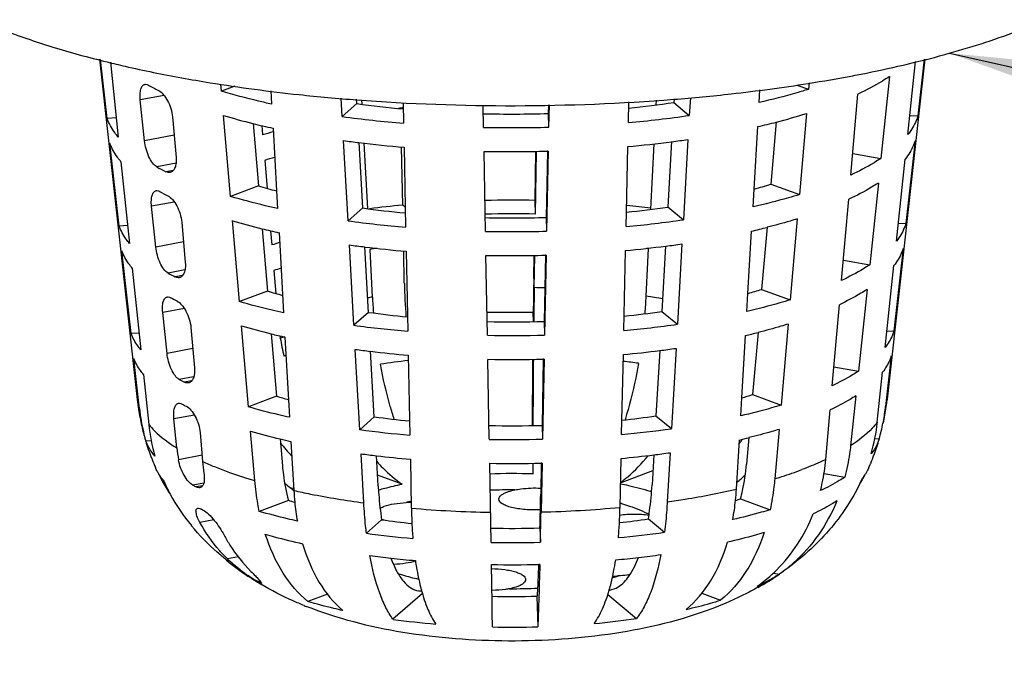
# Model space of a CAD drawing. Units: millimetres. Extents: x 0 to 1243, y 0 to 849.
# Drawn here: x 391 to 402, y 82 to 90 of the extents above; entities that cross this region are included whole.
import ezdxf

# ---------------------------------------------------------------- set-up
doc = ezdxf.new("R2010")
doc.units = ezdxf.units.MM
doc.header["$LTSCALE"] = 68.359366
doc.layers.get('0').update_dxf_attribs({"linetype": 'CONTINUOUS'})
doc.layers.add('__p___', color=7, linetype='CONTINUOUS')
doc.styles.get("Standard").update_dxf_attribs({"font": 'txt', "width": 0.8})
doc.dimstyles.get("Standard").update_dxf_attribs({"dimtxt": 3.5, "dimasz": 4, "dimexe": 1, "dimexo": 0, "dimtad": 1, "dimdsep": 46, "dimtxsty": 'STANDARD', "dimblk": '_FILLED', "dimblk1": '_FILLED', "dimblk2": '_FILLED', "dimcen": 0.09, "dimclrt": 5, "dimadec": 0, "dimazin": 0, "dimtol": 1, "dimtp": 0.01, "dimtm": 0.01, "dimtfac": 1, "dimtofl": 0, "dimtmove": 0, "dimatfit": 3, "dimldrblk": '_FILLED', "dimfxl": 1, "dimtolj": 1, "dimarcsym": 0})

# ---------------------------------------------------------------- blocks, each defined once
blk = doc.blocks.new('_FILLED')
at = {"color": 0, "linetype": 'BYBLOCK'}
blk.add_solid([(0, 0), (-1, 0.125), (-1, -0.125)], dxfattribs=at)

msp = doc.modelspace()

# ---------------------------------------------------------------- linework, layer by layer
at = {"color": 1, "linetype": 'CONTINUOUS'}
for p, q in [((392.009, 89.252), (392.442, 85.35)), ((392.097, 88.573), (392.022, 89.249)), ((392.134, 89.22), (392.225, 88.358)), ((401.473, 89.254), (401.042, 85.352)), ((401.279, 88.388), (401.368, 89.228)), ((401.466, 89.252), (401.394, 88.604)), ((400.147, 88.982), (400.141, 88.908)), ((401.069, 89.054), (400.97, 88.115)), ((393.407, 88.886), (393.4, 88.965)), ((393.56, 88.944), (393.407, 88.886)), ((393.974, 88.891), (393.983, 88.738)), ((399.574, 88.757), (399.583, 88.901)), ((400.006, 88.957), (400.141, 88.908)), ((392.749, 88.837), (392.477, 88.787)), ((392.527, 88.318), (392.477, 88.787)), ((394.793, 88.596), (394.781, 88.807)), ((394.961, 88.744), (394.958, 88.793)), ((395.015, 88.789), (395.018, 88.737)), ((395.492, 88.753), (395.496, 88.518)), ((398.074, 88.527), (398.08, 88.764)), ((398.393, 88.729), (398.396, 88.785)), ((398.598, 88.798), (398.596, 88.756)), ((398.596, 88.756), (398.773, 88.609)), ((398.785, 88.811), (398.773, 88.609)), ((400.626, 87.924), (400.707, 88.854)), ((394.961, 88.744), (394.793, 88.596)), ((396.414, 88.471), (396.409, 88.726)), ((397.157, 88.73), (397.155, 88.631)), ((397.165, 88.73), (397.16, 88.473)), ((392.202, 88.579), (392.097, 88.573)), ((392.847, 88.592), (392.887, 88.127)), ((393.511, 87.679), (393.431, 88.608)), ((397.155, 88.631), (397.16, 88.473)), ((399.77, 88.533), (399.708, 87.82)), ((400.117, 88.63), (400.036, 87.701)), ((401.302, 88.609), (401.394, 88.604)), ((393.77, 88.516), (393.831, 87.801)), ((393.87, 88.491), (393.879, 88.384)), ((393.999, 88.462), (394.04, 87.742)), ((399.516, 87.764), (399.558, 88.48)), ((392.865, 88.38), (392.527, 88.318)), ((394.86, 87.398), (394.808, 88.319)), ((398.57, 88.308), (398.528, 87.558)), ((398.757, 88.332), (398.705, 87.411)), ((401.363, 88.319), (401.257, 87.369)), ((392.235, 87.339), (392.129, 88.289)), ((395.028, 87.547), (394.986, 88.297)), ((395.042, 88.29), (395.083, 87.54)), ((395.487, 87.579), (395.473, 88.243)), ((395.502, 88.243), (395.52, 87.326)), ((396.436, 87.278), (396.419, 88.196)), ((397.004, 87.634), (397.014, 88.196)), ((397.009, 87.477), (397.021, 88.196)), ((397.147, 88.198), (397.132, 87.438)), ((397.155, 88.198), (397.136, 87.281)), ((397.155, 88.198), (397.147, 88.198)), ((397.155, 88.198), (397.147, 88.198)), ((398.052, 87.5), (398.068, 88.252)), ((398.331, 87.532), (398.37, 88.283)), ((392.255, 88.077), (392.355, 87.138)), ((393.904, 88.093), (393.931, 87.772)), ((400.647, 88.172), (400.97, 88.115)), ((401.15, 87.167), (401.249, 88.106)), ((392.887, 88.06), (392.666, 88.019)), ((392.853, 87.978), (392.772, 87.963)), ((393.831, 87.801), (393.511, 87.679)), ((394.04, 87.742), (394.052, 87.54)), ((399.504, 87.558), (399.516, 87.764)), ((399.708, 87.82), (400.036, 87.701)), ((400.941, 87.833), (400.842, 86.894)), ((397.009, 87.477), (397.004, 87.634)), ((400.519, 86.716), (400.601, 87.646)), ((392.866, 87.615), (392.606, 87.567)), ((392.655, 87.098), (392.606, 87.567)), ((395.028, 87.547), (394.86, 87.398)), ((395.516, 87.555), (395.487, 87.579)), ((398.528, 87.558), (398.705, 87.411)), ((393.614, 86.472), (393.534, 87.401)), ((397.132, 87.438), (397.136, 87.281)), ((398.049, 87.334), (398.052, 87.5)), ((400.012, 87.422), (399.931, 86.493)), ((392.333, 87.345), (392.235, 87.339)), ((392.952, 87.384), (392.993, 86.92)), ((393.873, 87.309), (393.935, 86.594)), ((393.971, 87.286), (393.985, 87.122)), ((399.665, 87.326), (399.603, 86.612)), ((401.172, 87.373), (401.257, 87.369)), ((394.068, 87.264), (394.12, 86.342)), ((399.446, 86.567), (399.488, 87.282)), ((392.972, 87.157), (392.655, 87.098)), ((394.926, 86.201), (394.875, 87.122)), ((395.094, 86.349), (395.052, 87.1)), ((395.109, 87.071), (395.138, 86.524)), ((398.279, 86.534), (398.307, 87.082)), ((398.502, 87.11), (398.459, 86.36)), ((398.689, 87.134), (398.636, 86.213)), ((401.226, 87.084), (401.12, 86.134)), ((392.372, 86.105), (392.266, 87.054)), ((395.505, 86.684), (395.498, 87.05)), ((395.526, 87.05), (395.544, 86.133)), ((396.457, 86.086), (396.441, 87.003)), ((396.99, 86.738), (396.994, 87.003)), ((396.995, 86.632), (397.001, 87.003)), ((397.123, 87.005), (397.108, 86.245)), ((397.131, 87.005), (397.113, 86.088)), ((397.131, 87.005), (397.123, 87.005)), ((397.131, 87.005), (397.123, 87.005)), ((398.023, 86.141), (398.043, 87.059)), ((400.54, 86.948), (400.842, 86.894)), ((392.384, 86.856), (392.484, 85.918)), ((392.988, 86.835), (392.795, 86.8)), ((401.02, 85.946), (401.12, 86.885)), ((392.959, 86.771), (392.878, 86.756)), ((394.009, 86.83), (394.031, 86.566)), ((399.603, 86.612), (399.931, 86.493)), ((400.812, 86.613), (400.713, 85.674)), ((393.935, 86.594), (393.614, 86.472)), ((399.433, 86.36), (399.446, 86.567)), ((392.983, 86.393), (392.734, 86.348)), ((400.413, 85.508), (400.495, 86.437)), ((392.784, 85.878), (392.734, 86.348)), ((395.094, 86.349), (394.926, 86.201)), ((396.987, 86.243), (396.984, 86.347)), ((398.459, 86.36), (398.636, 86.213)), ((393.058, 86.177), (393.098, 85.712)), ((393.718, 85.265), (393.638, 86.194)), ((397.108, 86.245), (397.113, 86.088)), ((399.907, 86.214), (399.826, 85.285)), ((392.463, 86.11), (392.372, 86.105)), ((393.977, 86.103), (394.039, 85.387)), ((394.083, 86.054), (394.083, 86.058)), ((394.084, 86.054), (394.084, 86.058)), ((394.136, 86.066), (394.178, 85.347)), ((399.375, 85.369), (399.417, 86.083)), ((399.561, 86.119), (399.499, 85.405)), ((401.041, 86.138), (401.12, 86.134)), ((393.079, 85.933), (392.784, 85.878)), ((398.621, 85.936), (398.568, 85.015)), ((392.469, 85.24), (392.404, 85.82)), ((394.993, 85.003), (394.942, 85.924)), ((395.161, 85.151), (395.119, 85.902)), ((395.55, 85.857), (395.568, 84.94)), ((398, 85.114), (398.017, 85.866)), ((398.434, 85.912), (398.391, 85.162)), ((401.089, 85.849), (401.024, 85.268)), ((396.479, 84.893), (396.462, 85.81)), ((397.099, 85.813), (397.084, 85.052)), ((397.107, 85.812), (397.089, 84.895)), ((397.107, 85.812), (397.099, 85.812)), ((397.107, 85.812), (397.099, 85.812)), ((400.432, 85.723), (400.713, 85.674)), ((392.514, 85.636), (392.574, 85.062)), ((393.089, 85.611), (392.924, 85.58)), ((400.929, 85.09), (400.99, 85.664)), ((393.065, 85.563), (392.984, 85.549)), ((394.039, 85.387), (393.718, 85.265)), ((399.363, 85.162), (399.375, 85.369)), ((399.499, 85.405), (399.826, 85.285)), ((400.683, 85.392), (400.623, 84.818)), ((392.442, 85.35), (392.469, 85.24)), ((394.178, 85.347), (394.189, 85.145)), ((401.042, 85.352), (401.024, 85.268)), ((393.097, 85.171), (392.863, 85.128)), ((395.161, 85.151), (394.993, 85.003)), ((398.391, 85.162), (398.568, 85.015)), ((400.338, 84.661), (400.388, 85.229)), ((392.898, 84.793), (392.863, 85.128)), ((397.084, 85.052), (397.089, 84.895)), ((397.997, 84.948), (398, 85.114)), ((393.163, 84.969), (393.192, 84.638)), ((393.791, 84.419), (393.742, 84.987)), ((399.802, 85.007), (399.753, 84.439)), ((392.603, 84.876), (392.541, 84.872)), ((394.081, 84.897), (394.107, 84.589)), ((394.205, 84.868), (394.238, 84.305)), ((399.314, 84.321), (399.347, 84.885)), ((399.456, 84.912), (399.429, 84.607)), ((400.901, 84.903), (400.952, 84.9)), ((400.952, 84.9), (400.952, 84.898)), ((400.952, 84.9), (400.952, 84.898)), ((393.186, 84.709), (392.916, 84.659)), ((395.04, 84.164), (395.009, 84.727)), ((395.205, 84.36), (395.186, 84.705)), ((398.365, 84.714), (398.346, 84.37)), ((398.552, 84.738), (398.52, 84.175)), ((395.574, 84.665), (395.585, 84.104)), ((396.501, 83.71), (396.484, 84.618)), ((397.076, 84.62), (397.069, 84.264)), ((397.084, 84.62), (397.073, 84.059)), ((397.084, 84.62), (397.076, 84.619)), ((397.084, 84.62), (397.076, 84.619)), ((397.979, 84.111), (397.991, 84.672)), ((400.851, 84.619), (400.849, 84.614)), ((400.854, 84.618), (400.852, 84.613)), ((395.48, 84.378), (395.199, 84.481)), ((397.985, 84.392), (398.355, 84.533)), ((400.318, 84.5), (400.557, 84.458)), ((393.204, 84.389), (393.081, 84.366)), ((393.19, 84.359), (393.118, 84.346)), ((394.236, 84.327), (394.209, 84.332)), ((394.175, 84.192), (393.842, 84.066)), ((399.36, 84.209), (399.701, 84.085)), ((393.319, 83.969), (393.161, 83.94)), ((395.245, 83.969), (395.071, 83.815)), ((398.304, 83.979), (398.488, 83.826)), ((397.06, 83.875), (397.065, 83.712)), ((393.603, 83.543), (393.477, 83.52)), ((397.059, 83.458), (397.048, 83.458)), ((397.059, 83.458), (397.048, 83.458)), ((397.048, 83.441), (397.048, 83.457)), ((399.737, 83.359), (399.806, 83.347)), ((393.854, 83.265), (393.824, 83.26)), ((393.861, 83.257), (393.838, 83.252)), ((394.624, 83.116), (394.4, 83.032)), ((395.712, 83.125), (395.375, 82.828)), ((397.839, 83.112), (398.169, 82.837)), ((398.916, 83.126), (399.131, 83.047)), ((397.024, 83.093), (397.026, 83.084)), ((397.024, 83.093), (397.035, 82.742))]:
    msp.add_line(p, q, dxfattribs=at)
for centre, radius, start, end in [((397.487, 105.671), 16.905, 279.0127, 280.7776), ((397.73, 104.362), 15.574, 280.8029, 281.1653), ((394.006, 91.532), 2.95, 240.8773, 243.4108), ((397.118, 108.091), 19.353, 276.3373, 278.9698), ((396.571, 110.062), 21.336, 263.8882, 265.6687), ((396.733, 112.424), 23.704, 265.708, 274.5087), ((396.952, 99.79), 11.155, 275.8005, 278.4752), ((396.891, 110.144), 21.419, 274.5688, 276.336), ((396.583, 100.283), 11.652, 261.9955, 264.6253), ((396.63, 77.54), 11.213, 95.8236, 96.0978), ((395.477, 95.448), 7.14, 253.3416, 256.1558), ((396.596, 101.763), 13.29, 262.2006, 265.2524), ((396.737, 102.373), 13.749, 268.6334, 271.7429), ((396.942, 101.196), 12.72, 275.1058, 278.2748), ((397.746, 96.435), 8.159, 282.8331, 284.379), ((398.077, 95.178), 6.858, 284.3067, 287.3024), ((395.797, 96.706), 8.438, 256.0934, 257.6953), ((395.508, 83.208), 5.426, 106.147, 107.4653), ((396.737, 103.832), 15.364, 268.7969, 271.5795), ((396.489, 100.521), 12.317, 262.157, 262.9833), ((396.905, 101.163), 12.964, 275.1474, 277.3852), ((397.019, 100.274), 12.068, 277.3918, 278.2811), ((396.616, 101.604), 13.407, 263.0094, 265.233), ((396.737, 103.458), 15.265, 268.8075, 271.5389), ((395.517, 82.96), 5.38, 106.1971, 107.444), ((394.065, 90.539), 2.883, 240.9476, 243.3406), ((395.57, 93.526), 5.983, 253.1059, 255.1806), ((397.991, 93.251), 5.696, 285.5496, 287.5497), ((394.081, 90.238), 2.859, 241.0984, 243.1897), ((396.746, 73.57), 14.066, 88.9458, 91.2888), ((396.587, 98.708), 11.27, 262.0463, 264.5469), ((396.595, 75.644), 11.986, 95.3047, 97.1345), ((396.946, 98.242), 10.801, 275.8847, 278.4208), ((396.881, 75.51), 12.121, 83.1244, 84.4439), ((395.529, 94.103), 6.993, 253.4256, 256.2998), ((396.6, 100.189), 12.908, 262.251, 265.2019), ((396.737, 100.747), 13.315, 268.6804, 271.6959), ((396.745, 75.027), 12.452, 88.7847, 91.4408), ((396.937, 99.649), 12.365, 275.1595, 278.221), ((395.831, 95.3), 8.228, 256.2326, 257.6227), ((397.71, 95.036), 7.956, 282.9072, 284.2385), ((396.737, 102.205), 14.93, 268.8435, 271.5328), ((395.555, 82.102), 5.26, 106.3728, 107.367), ((396.502, 99.019), 12.007, 262.2123, 263.0603), ((396.62, 100.029), 13.025, 263.083, 265.182), ((396.501, 77.521), 9.651, 97.7828, 98.2958), ((396.9, 99.615), 12.608, 275.2012, 277.3072), ((396.973, 77.413), 9.76, 82.142, 82.259), ((397.006, 98.78), 11.767, 277.3125, 278.225), ((396.737, 101.831), 14.831, 268.8548, 271.4907), ((395.563, 81.856), 5.211, 106.4259, 107.3445), ((394.141, 89.245), 2.791, 241.1763, 243.1119), ((564.526, 83.986), 167.559, 179.05866, 179.19264), ((402.673, 86.836), 7.169, 181.2218, 184.2981), ((530.273, 84.441), 133.296, 179.05806, 179.2254), ((396.747, 74.56), 12.075, 88.2506, 88.8228), ((397.955, 91.853), 5.493, 285.7643, 287.4616), ((394.145, 88.922), 2.742, 241.3266, 242.9615), ((395.604, 92.121), 5.774, 253.1912, 254.9849), ((396.473, 77.336), 9.284, 98.2673, 98.6061), ((400.907, 86.838), 5.777, 183.1173, 184.9258), ((392.198, 86.851), 6.089, 355.1391, 357.023), ((397.008, 77.287), 9.334, 80.9897, 82.1739), ((396.591, 97.133), 10.887, 262.1006, 264.463), ((396.746, 72.818), 13.531, 88.9927, 91.2414), ((396.94, 96.695), 10.446, 275.9746, 278.3628), ((395.581, 92.757), 6.844, 253.5141, 256.4474), ((396.604, 98.615), 12.527, 262.3046, 265.1484), ((396.738, 99.121), 12.881, 268.7306, 271.6458), ((396.931, 98.101), 12.01, 275.2164, 278.1642), ((395.865, 93.893), 8.016, 256.3756, 257.5465), ((397.176, 86.554), 3.133, 188.7237, 189.1187), ((395.824, 79.161), 7.11, 103.7406, 104.1727), ((397.236, 86.564), 3.194, 189.197, 192.98), ((396.738, 100.579), 14.496, 268.893, 271.4834), ((397.675, 93.637), 7.752, 282.9851, 284.0897), ((396.992, 97.286), 11.466, 277.2286, 278.1655), ((395.581, 81.171), 4.898, 107.0105, 107.3025), ((396.515, 97.516), 11.698, 262.2708, 263.1416), ((396.624, 98.455), 12.643, 263.1609, 265.1278), ((396.894, 98.066), 12.252, 275.2581, 277.2247), ((396.56, 76.626), 9.225, 96.284, 98.2855), ((396.738, 100.205), 14.397, 268.9049, 271.4397), ((538.256, 84.237), 141.288, 179.36202, 179.67048), ((505.953, 84.671), 108.974, 179.40133, 179.80132), ((396.917, 76.522), 9.33, 82.1522, 83.2345), ((394.205, 87.932), 2.678, 241.4145, 242.8737), ((395.639, 90.715), 5.563, 253.2826, 254.7699), ((397.919, 90.455), 5.291, 285.9938, 287.3673), ((395.103, 85.645), 2.678, 186.3349, 188.7626), ((394.224, 87.635), 2.659, 241.5823, 242.7059), ((398.371, 85.648), 2.688, 347.7137, 351.8453), ((398.766, 85.518), 2.272, 353.2435, 353.6736), ((398.38, 85.646), 2.679, 351.8467, 353.6998), ((395.116, 85.647), 2.69, 188.7637, 192.9272), ((394.726, 85.491), 2.272, 186.3632, 188.2157), ((394.707, 85.489), 2.253, 188.2117, 194.6432), ((396.594, 95.558), 10.505, 262.1589, 264.373), ((396.934, 95.147), 10.091, 276.0708, 278.3008), ((398.776, 85.517), 2.262, 348.7848, 353.2459), ((395.117, 85.648), 2.692, 192.9265, 196.5014), ((394.763, 85.294), 2.201, 186.0413, 195.6761), ((396.738, 97.495), 12.447, 268.7842, 271.5921), ((398.74, 85.322), 2.202, 344.3105, 353.953), ((398.793, 85.513), 2.244, 344.1388, 348.7825), ((394.689, 85.484), 2.234, 194.6526, 195.8925), ((395.632, 91.41), 6.696, 253.6077, 256.6008), ((396.608, 97.041), 12.145, 262.3615, 265.0915), ((396.925, 96.554), 11.656, 275.2767, 278.1038), ((395.131, 85.652), 2.707, 196.7514, 200.9515), ((395.908, 92.527), 7.846, 256.527, 257.4636), ((395.898, 86.293), 2.317, 218.4012, 223.3462), ((396.738, 98.952), 14.062, 268.9454, 271.4309), ((397.51, 86.318), 2.354, 321.2729, 322.0177), ((397.631, 92.275), 7.587, 283.0694, 283.9296), ((397.504, 86.322), 2.361, 322.0177, 322.8383), ((398.355, 85.653), 2.705, 339.7107, 343.711), ((395.347, 85.051), 2.463, 186.0074, 189.142), ((396.528, 96.012), 11.387, 262.3328, 263.2278), ((396.628, 96.88), 12.261, 263.2438, 265.0703), ((396.888, 96.518), 11.896, 275.3185, 277.1373), ((396.985, 95.744), 11.116, 277.1378, 278.1046), ((398.338, 85.658), 2.722, 337.5241, 339.7131), ((395.146, 85.658), 2.722, 200.949, 203.0562), ((394.664, 85.475), 2.207, 203.6003, 204.2567), ((395.149, 85.659), 2.725, 203.0558, 203.2449), ((395.149, 85.659), 2.726, 203.2449, 203.5867), ((395.588, 84.847), 2.405, 184.9822, 188.1523), ((396.738, 98.578), 13.963, 268.9581, 271.3855), ((422.222, 84.763), 25.243, 180.332, 180.6092), ((398.334, 85.66), 2.726, 336.4507, 337.4186), ((394.662, 85.474), 2.204, 205.9495, 208.127), ((396.744, 77.292), 7.207, 88.1238, 92.0526), ((397.858, 86.14), 2.273, 309.9921, 313.2401), ((400.22, 84.858), 0.679, 322.8228, 327.5654), ((398.82, 85.504), 2.216, 331.4394, 332.853), ((394.659, 85.473), 2.202, 208.1275, 208.7591), ((394.659, 85.473), 2.202, 208.7598, 213.3719), ((394.717, 85.281), 2.153, 203.5113, 208.2396), ((394.303, 86.634), 2.576, 241.6758, 242.6123), ((395.553, 86.096), 2.22, 230.2224, 233.6104), ((398.767, 85.317), 2.175, 322.5989, 334.5268), ((398.775, 85.312), 2.165, 334.5498, 336.4893), ((398.821, 85.504), 2.215, 329.5372, 331.2046), ((398.822, 85.504), 2.214, 331.2047, 331.4393), ((394.723, 85.285), 2.16, 208.2626, 219.7964), ((397.362, 84.484), 3.129, 183.2787, 185.7269), ((396.111, 81.184), 3.255, 105.9335, 106.1314), ((396.744, 78.534), 5.779, 89.7143, 92.5244), ((313.013, 85.911), 84.072, 358.61266, 358.87753), ((397.455, 81.451), 2.977, 72.6762, 72.9799), ((396.251, 84.501), 3.068, 354.2383, 356.6477), ((395.676, 89.211), 5.238, 253.348, 254.173), ((397.127, 84.46), 2.893, 185.719, 190.0634), ((396.281, 81.486), 2.785, 104.5668, 105.7327), ((395.584, 82.898), 1.269, 90.0117, 92.6472), ((397.275, 81.73), 2.531, 73.415, 73.7128), ((396.529, 84.47), 2.788, 349.6784, 354.2921), ((397.882, 88.955), 4.971, 286.6287, 287.3002), ((394.361, 86.31), 2.514, 241.8473, 242.4409), ((401.425, 84.221), 5.84, 181.1478, 182.8712), ((396.717, 97.191), 13.137, 265.0569, 269.0281), ((278.944, 86.395), 118.152, 358.69855, 358.86676), ((396.754, 97.296), 13.241, 271.3795, 275.3073), ((392.536, 84.228), 5.444, 356.9417, 358.779), ((395.366, 84.218), 0.27, 242.8582, 244.6356), ((396.597, 93.836), 9.959, 262.1985, 264.2032), ((400.773, 84.189), 5.188, 182.8852, 184.7871), ((393.155, 84.192), 4.824, 354.9055, 356.9661), ((396.929, 93.459), 9.579, 276.255, 278.257), ((396.613, 95.39), 11.678, 262.4125, 265.0405), ((396.739, 95.72), 11.849, 268.823, 271.5533), ((396.918, 94.932), 11.216, 275.3307, 278.0499), ((396.739, 97.234), 13.526, 268.9924, 271.384), ((396.564, 94.421), 10.959, 262.3723, 263.6531), ((396.956, 94.097), 10.632, 276.6774, 278.0697), ((395.47, 85.966), 3.174, 230.85, 236.3643), ((396.642, 95.132), 11.674, 263.6605, 265.0382), ((396.739, 96.657), 13.203, 268.9858, 271.344), ((396.866, 94.844), 11.384, 275.3573, 276.6863), ((398.794, 84.798), 1.769, 308.0999, 311.5644), ((394.862, 85.014), 2.04, 234.4612, 235.7022), ((398.568, 84.61), 1.714, 304.9853, 314.8411), ((397.921, 86.105), 3.341, 299.3343, 304.3489), ((398.808, 84.779), 1.745, 304.8663, 305.4015), ((398.803, 84.786), 1.753, 305.4034, 308.0982), ((395.556, 86.095), 3.328, 236.3548, 238.5942), ((395.591, 86.151), 3.395, 238.5879, 238.8566), ((394.793, 85.076), 2.059, 241.9212, 242.3669), ((395.602, 86.17), 3.417, 238.8569, 239.3687), ((397.199, 86.027), 2.807, 284.3671, 285.7294), ((397.901, 84.595), 1.271, 269.7246, 272.6462), ((395.699, 83.362), 0.209, 261.6003, 271.1297), ((397.918, 83.762), 2.297, 194.1751, 195.1204), ((396.742, 88.936), 5.757, 269.7094, 272.9423), ((397.826, 83.391), 0.231, 276.8722, 278.9367), ((396.741, 90.301), 7.213, 268.1748, 272.2507), ((397.535, 88.242), 5.435, 282.7796, 285.8052), ((397.754, 87.466), 4.628, 285.8132, 287.317), ((395.939, 86.869), 4.194, 247.8459, 248.1935), ((396.641, 92.085), 9.344, 262.2162, 265.2368), ((396.884, 91.689), 8.945, 275.1224, 278.2581), ((396.74, 93.541), 10.803, 268.8113, 271.565)]:
    msp.add_arc(centre, radius, start, end, dxfattribs=at)
for points, knots in [([(389.24, 91.059), (389.24, 90.969), (389.277, 90.78), (389.43, 90.514), (389.674, 90.26), (390.005, 90.018), (390.42, 89.79), (390.913, 89.578), (391.479, 89.385), (391.883, 89.274), (392.096, 89.222)], [0, 0, 0, 0, 0.074779, 0.157606, 0.254213, 0.367722, 0.499379, 0.649231, 0.816537, 1, 1, 1, 1]), ([(400.745, 89.083), (401.067, 89.146), (401.67, 89.285), (402.26, 89.472), (402.532, 89.575)], [0, 0, 0, 0, 0.52951, 1, 1, 1, 1]), ([(392.096, 89.222), (392.164, 89.205), (392.449, 89.137), (392.735, 89.079), (392.952, 89.04)], [0, 0, 0, 0, 0.242248, 1, 1, 1, 1]), ([(392.952, 89.04), (393.06, 89.02), (393.508, 88.943), (393.957, 88.884), (394.299, 88.847)], [0, 0, 0, 0, 0.242216, 1, 1, 1, 1]), ([(401.069, 89.054), (401.042, 89.036), (400.926, 88.962), (400.803, 88.898), (400.707, 88.854)], [0, 0, 0, 0, 0.2324, 1, 1, 1, 1]), ([(392.477, 88.787), (392.475, 88.809), (392.473, 88.851), (392.48, 88.905), (392.496, 88.947), (392.519, 88.962), (392.529, 88.964)], [0, 0, 0, 0, 0.342097, 0.624181, 0.836772, 1, 1, 1, 1]), ([(392.529, 88.964), (392.532, 88.965), (392.547, 88.966), (392.561, 88.96), (392.571, 88.955)], [0, 0, 0, 0, 0.224932, 1, 1, 1, 1]), ([(392.686, 88.894), (392.707, 88.884), (392.747, 88.847), (392.812, 88.749), (392.841, 88.656), (392.847, 88.592)], [0, 0, 0, 0, 0.197282, 0.448675, 1, 1, 1, 1]), ([(393.983, 88.738), (393.932, 88.749), (393.739, 88.793), (393.547, 88.844), (393.407, 88.886)], [0, 0, 0, 0, 0.260022, 1, 1, 1, 1]), ([(400.141, 88.908), (400.096, 88.894), (399.909, 88.838), (399.719, 88.79), (399.574, 88.757)], [0, 0, 0, 0, 0.239367, 1, 1, 1, 1]), ([(392.225, 88.358), (392.211, 88.376), (392.159, 88.441), (392.117, 88.516), (392.097, 88.573)], [0, 0, 0, 0, 0.269106, 1, 1, 1, 1]), ([(401.394, 88.604), (401.389, 88.585), (401.362, 88.508), (401.318, 88.437), (401.279, 88.388)], [0, 0, 0, 0, 0.234825, 1, 1, 1, 1]), ([(392.666, 88.019), (392.647, 88.03), (392.612, 88.066), (392.557, 88.165), (392.533, 88.255), (392.527, 88.318)], [0, 0, 0, 0, 0.190186, 0.437708, 1, 1, 1, 1]), ([(401.363, 88.319), (401.357, 88.301), (401.33, 88.225), (401.287, 88.155), (401.249, 88.106)], [0, 0, 0, 0, 0.234935, 1, 1, 1, 1]), ([(392.255, 88.077), (392.241, 88.094), (392.19, 88.158), (392.149, 88.232), (392.129, 88.289)], [0, 0, 0, 0, 0.26894, 1, 1, 1, 1]), ([(392.887, 88.127), (392.889, 88.106), (392.89, 88.065), (392.878, 88.012), (392.855, 87.971), (392.83, 87.957), (392.818, 87.955)], [0, 0, 0, 0, 0.324173, 0.598214, 0.817608, 1, 1, 1, 1]), ([(400.97, 88.115), (400.945, 88.098), (400.834, 88.028), (400.717, 87.967), (400.626, 87.924)], [0, 0, 0, 0, 0.232856, 1, 1, 1, 1]), ([(392.818, 87.955), (392.815, 87.954), (392.799, 87.953), (392.783, 87.958), (392.772, 87.963)], [0, 0, 0, 0, 0.234387, 1, 1, 1, 1]), ([(392.606, 87.567), (392.603, 87.59), (392.602, 87.631), (392.609, 87.686), (392.625, 87.727), (392.648, 87.743), (392.658, 87.745)], [0, 0, 0, 0, 0.341552, 0.623343, 0.836057, 1, 1, 1, 1]), ([(392.658, 87.745), (392.661, 87.745), (392.676, 87.746), (392.69, 87.741), (392.7, 87.736)], [0, 0, 0, 0, 0.225115, 1, 1, 1, 1]), ([(400.941, 87.833), (400.915, 87.817), (400.806, 87.748), (400.691, 87.688), (400.601, 87.646)], [0, 0, 0, 0, 0.232996, 1, 1, 1, 1]), ([(392.792, 87.687), (392.813, 87.676), (392.853, 87.64), (392.917, 87.542), (392.947, 87.449), (392.952, 87.384)], [0, 0, 0, 0, 0.196862, 0.448241, 1, 1, 1, 1]), ([(394.052, 87.54), (394.004, 87.551), (393.823, 87.592), (393.643, 87.64), (393.511, 87.679)], [0, 0, 0, 0, 0.259691, 1, 1, 1, 1]), ([(400.036, 87.701), (399.994, 87.688), (399.818, 87.635), (399.64, 87.589), (399.504, 87.558)], [0, 0, 0, 0, 0.239727, 1, 1, 1, 1]), ([(400.012, 87.422), (399.984, 87.413), (399.87, 87.379), (399.755, 87.347), (399.667, 87.325)], [0, 0, 0, 0, 0.24287, 1, 1, 1, 1]), ([(392.355, 87.138), (392.341, 87.154), (392.293, 87.216), (392.254, 87.285), (392.235, 87.339)], [0, 0, 0, 0, 0.26837, 1, 1, 1, 1]), ([(401.257, 87.369), (401.252, 87.352), (401.226, 87.279), (401.185, 87.213), (401.15, 87.167)], [0, 0, 0, 0, 0.235314, 1, 1, 1, 1]), ([(392.795, 86.8), (392.776, 86.81), (392.74, 86.847), (392.686, 86.945), (392.662, 87.035), (392.655, 87.098)], [0, 0, 0, 0, 0.19063, 0.43818, 1, 1, 1, 1]), ([(401.226, 87.084), (401.221, 87.067), (401.195, 86.996), (401.155, 86.931), (401.12, 86.885)], [0, 0, 0, 0, 0.235432, 1, 1, 1, 1]), ([(392.384, 86.856), (392.371, 86.872), (392.324, 86.933), (392.285, 87.001), (392.266, 87.054)], [0, 0, 0, 0, 0.268194, 1, 1, 1, 1]), ([(392.993, 86.92), (392.995, 86.898), (392.995, 86.858), (392.984, 86.804), (392.961, 86.764), (392.936, 86.75), (392.924, 86.748)], [0, 0, 0, 0, 0.324683, 0.598996, 0.818262, 1, 1, 1, 1]), ([(400.842, 86.894), (400.818, 86.879), (400.714, 86.813), (400.605, 86.756), (400.519, 86.716)], [0, 0, 0, 0, 0.23348, 1, 1, 1, 1]), ([(392.924, 86.748), (392.921, 86.747), (392.905, 86.746), (392.889, 86.75), (392.878, 86.756)], [0, 0, 0, 0, 0.234301, 1, 1, 1, 1]), ([(400.812, 86.613), (400.788, 86.597), (400.686, 86.533), (400.579, 86.477), (400.495, 86.437)], [0, 0, 0, 0, 0.233629, 1, 1, 1, 1]), ([(392.734, 86.348), (392.732, 86.37), (392.73, 86.411), (392.737, 86.466), (392.754, 86.508), (392.776, 86.523), (392.787, 86.525)], [0, 0, 0, 0, 0.340976, 0.622457, 0.835301, 1, 1, 1, 1]), ([(392.787, 86.525), (392.79, 86.526), (392.805, 86.527), (392.819, 86.521), (392.829, 86.516)], [0, 0, 0, 0, 0.225304, 1, 1, 1, 1]), ([(392.898, 86.48), (392.919, 86.469), (392.958, 86.433), (393.023, 86.334), (393.052, 86.241), (393.058, 86.177)], [0, 0, 0, 0, 0.196416, 0.44778, 1, 1, 1, 1]), ([(394.12, 86.342), (394.076, 86.352), (393.907, 86.391), (393.738, 86.436), (393.614, 86.472)], [0, 0, 0, 0, 0.25934, 1, 1, 1, 1]), ([(399.931, 86.493), (399.892, 86.481), (399.727, 86.432), (399.561, 86.389), (399.433, 86.36)], [0, 0, 0, 0, 0.240108, 1, 1, 1, 1]), ([(399.907, 86.214), (399.879, 86.206), (399.765, 86.171), (399.65, 86.14), (399.562, 86.118)], [0, 0, 0, 0, 0.242736, 1, 1, 1, 1]), ([(392.484, 85.918), (392.471, 85.933), (392.427, 85.99), (392.391, 86.055), (392.372, 86.105)], [0, 0, 0, 0, 0.26759, 1, 1, 1, 1]), ([(401.12, 86.134), (401.115, 86.118), (401.091, 86.051), (401.053, 85.989), (401.02, 85.946)], [0, 0, 0, 0, 0.23584, 1, 1, 1, 1]), ([(392.514, 85.636), (392.501, 85.651), (392.458, 85.707), (392.422, 85.771), (392.404, 85.82)], [0, 0, 0, 0, 0.267404, 1, 1, 1, 1]), ([(392.924, 85.58), (392.905, 85.591), (392.869, 85.627), (392.814, 85.725), (392.79, 85.816), (392.784, 85.878)], [0, 0, 0, 0, 0.1911, 0.438679, 1, 1, 1, 1]), ([(401.089, 85.849), (401.084, 85.833), (401.06, 85.767), (401.023, 85.706), (400.99, 85.664)], [0, 0, 0, 0, 0.235967, 1, 1, 1, 1]), ([(393.098, 85.712), (393.1, 85.691), (393.1, 85.651), (393.089, 85.597), (393.066, 85.557), (393.042, 85.542), (393.03, 85.54)], [0, 0, 0, 0, 0.325226, 0.599831, 0.81896, 1, 1, 1, 1]), ([(395.389, 85.121), (395.373, 85.171), (395.31, 85.379), (395.261, 85.592), (395.231, 85.755)], [0, 0, 0, 0, 0.239625, 1, 1, 1, 1]), ([(398.191, 85.764), (398.181, 85.708), (398.139, 85.49), (398.085, 85.274), (398.037, 85.117)], [0, 0, 0, 0, 0.25934, 1, 1, 1, 1]), ([(400.713, 85.674), (400.69, 85.659), (400.594, 85.599), (400.492, 85.546), (400.413, 85.508)], [0, 0, 0, 0, 0.234143, 1, 1, 1, 1]), ([(393.03, 85.54), (393.026, 85.54), (393.011, 85.538), (392.995, 85.543), (392.984, 85.549)], [0, 0, 0, 0, 0.234207, 1, 1, 1, 1]), ([(400.683, 85.392), (400.661, 85.378), (400.566, 85.318), (400.466, 85.266), (400.388, 85.229)], [0, 0, 0, 0, 0.234302, 1, 1, 1, 1]), ([(392.863, 85.128), (392.86, 85.15), (392.859, 85.192), (392.866, 85.247), (392.883, 85.288), (392.905, 85.304), (392.916, 85.306)], [0, 0, 0, 0, 0.340366, 0.621519, 0.834502, 1, 1, 1, 1]), ([(392.916, 85.306), (392.919, 85.306), (392.934, 85.307), (392.948, 85.302), (392.958, 85.297)], [0, 0, 0, 0, 0.225501, 1, 1, 1, 1]), ([(393.004, 85.272), (393.025, 85.262), (393.064, 85.225), (393.128, 85.127), (393.157, 85.034), (393.163, 84.969)], [0, 0, 0, 0, 0.195941, 0.447288, 1, 1, 1, 1]), ([(394.189, 85.145), (394.148, 85.154), (393.99, 85.19), (393.834, 85.231), (393.718, 85.265)], [0, 0, 0, 0, 0.258967, 1, 1, 1, 1]), ([(399.826, 85.285), (399.79, 85.274), (399.636, 85.229), (399.481, 85.189), (399.363, 85.162)], [0, 0, 0, 0, 0.240512, 1, 1, 1, 1]), ([(392.574, 85.062), (392.594, 85.038), (392.69, 84.935), (392.805, 84.851), (392.898, 84.793)], [0, 0, 0, 0, 0.222433, 1, 1, 1, 1]), ([(400.929, 85.09), (400.911, 85.065), (400.822, 84.961), (400.712, 84.877), (400.623, 84.818)], [0, 0, 0, 0, 0.222342, 1, 1, 1, 1]), ([(399.802, 85.007), (399.775, 84.998), (399.66, 84.964), (399.545, 84.933), (399.457, 84.912)], [0, 0, 0, 0, 0.242595, 1, 1, 1, 1]), ([(392.644, 84.699), (392.633, 84.713), (392.592, 84.767), (392.558, 84.826), (392.541, 84.872)], [0, 0, 0, 0, 0.266894, 1, 1, 1, 1]), ([(400.623, 84.818), (400.619, 84.788), (400.604, 84.667), (400.58, 84.547), (400.557, 84.458)], [0, 0, 0, 0, 0.25273, 1, 1, 1, 1]), ([(400.952, 84.898), (400.947, 84.884), (400.924, 84.822), (400.89, 84.766), (400.86, 84.726)], [0, 0, 0, 0, 0.236402, 1, 1, 1, 1]), ([(397.985, 84.398), (398.013, 84.419), (398.127, 84.51), (398.229, 84.617), (398.3, 84.703)], [0, 0, 0, 0, 0.238402, 1, 1, 1, 1]), ([(393.081, 84.366), (393.061, 84.376), (393.023, 84.412), (392.958, 84.507), (392.926, 84.597), (392.916, 84.659)], [0, 0, 0, 0, 0.194248, 0.445596, 1, 1, 1, 1]), ([(393.192, 84.638), (393.237, 84.617), (393.432, 84.534), (393.634, 84.465), (393.791, 84.419)], [0, 0, 0, 0, 0.231115, 1, 1, 1, 1]), ([(394.107, 84.589), (394.11, 84.555), (394.124, 84.421), (394.149, 84.289), (394.175, 84.192)], [0, 0, 0, 0, 0.257822, 1, 1, 1, 1]), ([(395.189, 84.637), (395.212, 84.612), (395.301, 84.518), (395.401, 84.433), (395.48, 84.378)], [0, 0, 0, 0, 0.260343, 1, 1, 1, 1]), ([(399.36, 84.209), (399.369, 84.241), (399.401, 84.372), (399.421, 84.505), (399.429, 84.607)], [0, 0, 0, 0, 0.242295, 1, 1, 1, 1]), ([(400.338, 84.661), (400.317, 84.651), (400.227, 84.609), (400.135, 84.572), (400.065, 84.545)], [0, 0, 0, 0, 0.23953, 1, 1, 1, 1]), ([(400.279, 84.305), (400.286, 84.334), (400.313, 84.451), (400.33, 84.571), (400.338, 84.661)], [0, 0, 0, 0, 0.247198, 1, 1, 1, 1]), ([(392.681, 84.51), (392.678, 84.515), (392.667, 84.534), (392.657, 84.553), (392.651, 84.568)], [0, 0, 0, 0, 0.255156, 1, 1, 1, 1]), ([(392.743, 84.422), (392.737, 84.429), (392.715, 84.457), (392.694, 84.487), (392.681, 84.51)], [0, 0, 0, 0, 0.259185, 1, 1, 1, 1]), ([(393.207, 84.506), (393.21, 84.484), (393.213, 84.445), (393.208, 84.393), (393.193, 84.354), (393.171, 84.339), (393.161, 84.337)], [0, 0, 0, 0, 0.341022, 0.620532, 0.832121, 1, 1, 1, 1]), ([(399.753, 84.439), (399.78, 84.447), (399.885, 84.48), (399.989, 84.516), (400.065, 84.545)], [0, 0, 0, 0, 0.258819, 1, 1, 1, 1]), ([(400.834, 84.571), (400.831, 84.564), (400.819, 84.538), (400.804, 84.513), (400.793, 84.494)], [0, 0, 0, 0, 0.24347, 1, 1, 1, 1]), ([(393.842, 84.066), (393.836, 84.095), (393.814, 84.211), (393.799, 84.33), (393.791, 84.419)], [0, 0, 0, 0, 0.244738, 1, 1, 1, 1]), ([(395.205, 84.36), (395.207, 84.326), (395.216, 84.195), (395.23, 84.065), (395.245, 83.969)], [0, 0, 0, 0, 0.260886, 1, 1, 1, 1]), ([(395.217, 84.314), (395.238, 84.32), (395.325, 84.344), (395.413, 84.364), (395.48, 84.378)], [0, 0, 0, 0, 0.240667, 1, 1, 1, 1]), ([(397.985, 84.383), (398.015, 84.377), (398.13, 84.352), (398.244, 84.323), (398.326, 84.297)], [0, 0, 0, 0, 0.262225, 1, 1, 1, 1]), ([(398.304, 83.979), (398.309, 84.01), (398.328, 84.14), (398.34, 84.271), (398.346, 84.37)], [0, 0, 0, 0, 0.238671, 1, 1, 1, 1]), ([(399.753, 84.439), (399.75, 84.409), (399.738, 84.29), (399.719, 84.172), (399.701, 84.085)], [0, 0, 0, 0, 0.255069, 1, 1, 1, 1]), ([(400.557, 84.458), (400.536, 84.445), (400.446, 84.389), (400.352, 84.34), (400.279, 84.305)], [0, 0, 0, 0, 0.234737, 1, 1, 1, 1]), ([(393.161, 84.337), (393.158, 84.337), (393.143, 84.336), (393.128, 84.341), (393.118, 84.346)], [0, 0, 0, 0, 0.223142, 1, 1, 1, 1]), ([(394.238, 84.305), (394.301, 84.291), (394.567, 84.235), (394.835, 84.191), (395.04, 84.164)], [0, 0, 0, 0, 0.239738, 1, 1, 1, 1]), ([(396.589, 84.208), (396.589, 84.224), (396.608, 84.249), (396.643, 84.271), (396.667, 84.282), (396.68, 84.287)], [0, 0, 0, 0, 0.383577, 0.659897, 1, 1, 1, 1]), ([(396.68, 84.287), (396.687, 84.289), (396.717, 84.3), (396.748, 84.308), (396.773, 84.313)], [0, 0, 0, 0, 0.227727, 1, 1, 1, 1]), ([(396.773, 84.313), (396.795, 84.317), (396.894, 84.333), (396.994, 84.337), (397.07, 84.332)], [0, 0, 0, 0, 0.233957, 1, 1, 1, 1]), ([(398.52, 84.175), (398.589, 84.185), (398.855, 84.225), (399.12, 84.276), (399.314, 84.321)], [0, 0, 0, 0, 0.260049, 1, 1, 1, 1]), ([(395.071, 83.815), (395.067, 83.843), (395.054, 83.959), (395.045, 84.075), (395.04, 84.164)], [0, 0, 0, 0, 0.242579, 1, 1, 1, 1]), ([(395.226, 84.1), (395.23, 84.102), (395.246, 84.111), (395.262, 84.119), (395.275, 84.124)], [0, 0, 0, 0, 0.227033, 1, 1, 1, 1]), ([(395.275, 84.124), (395.311, 84.137), (395.395, 84.157), (395.479, 84.164), (395.526, 84.166)], [0, 0, 0, 0, 0.454023, 1, 1, 1, 1]), ([(397.066, 84.085), (397.008, 84.082), (396.921, 84.082), (396.811, 84.095), (396.738, 84.109), (396.676, 84.128), (396.623, 84.153), (396.589, 84.186), (396.589, 84.208)], [0, 0, 0, 0, 0.339685, 0.500879, 0.646952, 0.772162, 0.872587, 1, 1, 1, 1]), ([(397.997, 84.156), (398.027, 84.147), (398.136, 84.113), (398.242, 84.07), (398.314, 84.03)], [0, 0, 0, 0, 0.276071, 1, 1, 1, 1]), ([(398.52, 84.175), (398.518, 84.145), (398.511, 84.028), (398.499, 83.912), (398.488, 83.826)], [0, 0, 0, 0, 0.257038, 1, 1, 1, 1]), ([(400.466, 84.187), (400.41, 84.05), (400.27, 83.791), (400.075, 83.57), (399.967, 83.475)], [0, 0, 0, 0, 0.507632, 1, 1, 1, 1]), ([(400.466, 84.187), (400.446, 84.174), (400.357, 84.119), (400.265, 84.071), (400.194, 84.037)], [0, 0, 0, 0, 0.234653, 1, 1, 1, 1]), ([(393.161, 83.94), (393.15, 83.959), (393.132, 83.995), (393.118, 84.039), (393.115, 84.069), (393.117, 84.086), (393.125, 84.098), (393.133, 84.102), (393.137, 84.103)], [0, 0, 0, 0, 0.366352, 0.657806, 0.770011, 0.85952, 0.931416, 1, 1, 1, 1]), ([(393.137, 84.103), (393.139, 84.103), (393.153, 84.104), (393.166, 84.098), (393.175, 84.093)], [0, 0, 0, 0, 0.199199, 1, 1, 1, 1]), ([(393.198, 84.081), (393.221, 84.069), (393.266, 84.031), (393.35, 83.937), (393.406, 83.852), (393.438, 83.793)], [0, 0, 0, 0, 0.20304, 0.46509, 1, 1, 1, 1]), ([(394.278, 83.954), (394.24, 83.963), (394.094, 83.996), (393.949, 84.035), (393.842, 84.066)], [0, 0, 0, 0, 0.258633, 1, 1, 1, 1]), ([(397.974, 84.023), (398.03, 84.031), (398.142, 84.039), (398.255, 84.032), (398.31, 84.024)], [0, 0, 0, 0, 0.498619, 1, 1, 1, 1]), ([(399.701, 84.085), (399.667, 84.075), (399.525, 84.033), (399.381, 83.996), (399.272, 83.971)], [0, 0, 0, 0, 0.240873, 1, 1, 1, 1]), ([(399.776, 83.395), (399.866, 83.484), (400.028, 83.686), (400.146, 83.916), (400.194, 84.037)], [0, 0, 0, 0, 0.492881, 1, 1, 1, 1]), ([(393.466, 83.505), (393.43, 83.535), (393.286, 83.657), (393.154, 83.793), (393.063, 83.902)], [0, 0, 0, 0, 0.248212, 1, 1, 1, 1]), ([(393.477, 83.52), (393.446, 83.55), (393.326, 83.678), (393.225, 83.824), (393.161, 83.94)], [0, 0, 0, 0, 0.246827, 1, 1, 1, 1]), ([(400.494, 83.996), (400.447, 83.934), (400.252, 83.699), (400.019, 83.496), (399.833, 83.366)], [0, 0, 0, 0, 0.253365, 1, 1, 1, 1]), ([(393.438, 83.793), (393.459, 83.755), (393.546, 83.606), (393.655, 83.469), (393.745, 83.378)], [0, 0, 0, 0, 0.254095, 1, 1, 1, 1]), ([(393.911, 83.804), (393.945, 83.794), (394.087, 83.754), (394.23, 83.719), (394.339, 83.695)], [0, 0, 0, 0, 0.241136, 1, 1, 1, 1]), ([(394.4, 83.032), (394.288, 83.122), (394.086, 83.363), (393.961, 83.648), (393.911, 83.804)], [0, 0, 0, 0, 0.467838, 1, 1, 1, 1]), ([(399.631, 83.823), (399.58, 83.666), (399.452, 83.379), (399.246, 83.138), (399.131, 83.047)], [0, 0, 0, 0, 0.53054, 1, 1, 1, 1]), ([(399.631, 83.823), (399.598, 83.813), (399.458, 83.772), (399.318, 83.736), (399.21, 83.711)], [0, 0, 0, 0, 0.240822, 1, 1, 1, 1]), ([(394.339, 83.695), (394.384, 83.54), (394.499, 83.258), (394.693, 83.018), (394.801, 82.929)], [0, 0, 0, 0, 0.533345, 1, 1, 1, 1]), ([(398.737, 82.942), (398.847, 83.032), (399.046, 83.271), (399.164, 83.556), (399.21, 83.711)], [0, 0, 0, 0, 0.468365, 1, 1, 1, 1]), ([(395.375, 82.828), (395.344, 82.87), (395.287, 82.967), (395.186, 83.209), (395.136, 83.413), (395.109, 83.559)], [0, 0, 0, 0, 0.199363, 0.433004, 1, 1, 1, 1]), ([(398.448, 83.57), (398.42, 83.424), (398.368, 83.218), (398.262, 82.977), (398.201, 82.879), (398.169, 82.837)], [0, 0, 0, 0, 0.564916, 0.798975, 1, 1, 1, 1]), ([(393.676, 83.354), (393.658, 83.368), (393.588, 83.419), (393.522, 83.475), (393.477, 83.52)], [0, 0, 0, 0, 0.264207, 1, 1, 1, 1]), ([(395.352, 83.528), (395.371, 83.477), (395.411, 83.384), (395.486, 83.267), (395.571, 83.187), (395.637, 83.16), (395.669, 83.155)], [0, 0, 0, 0, 0.323202, 0.591738, 0.811857, 1, 1, 1, 1]), ([(395.635, 83.497), (395.598, 83.485), (395.514, 83.466), (395.429, 83.459), (395.383, 83.457)], [0, 0, 0, 0, 0.459084, 1, 1, 1, 1]), ([(395.632, 83.502), (395.636, 83.475), (395.652, 83.374), (395.672, 83.273), (395.691, 83.2)], [0, 0, 0, 0, 0.263748, 1, 1, 1, 1]), ([(396.515, 82.74), (396.515, 82.783), (396.512, 83.022), (396.508, 83.261), (396.505, 83.457)], [0, 0, 0, 0, 0.179949, 1, 1, 1, 1]), ([(397.059, 83.458), (397.055, 83.317), (397.049, 83.078), (397.04, 82.84), (397.035, 82.742)], [0, 0, 0, 0, 0.59074, 1, 1, 1, 1]), ([(397.855, 83.164), (397.863, 83.19), (397.893, 83.304), (397.915, 83.42), (397.929, 83.509)], [0, 0, 0, 0, 0.233776, 1, 1, 1, 1]), ([(397.862, 83.163), (397.895, 83.168), (397.984, 83.204), (398.103, 83.336), (398.163, 83.463), (398.192, 83.537)], [0, 0, 0, 0, 0.192969, 0.541625, 1, 1, 1, 1]), ([(393.745, 83.378), (393.763, 83.361), (393.794, 83.329), (393.828, 83.294), (393.852, 83.268), (393.861, 83.258), (393.872, 83.242), (393.867, 83.241)], [0, 0, 0, 0, 0.392655, 0.709275, 0.832137, 0.925488, 1, 1, 1, 1]), ([(395.429, 83.354), (395.447, 83.348), (395.526, 83.323), (395.606, 83.303), (395.667, 83.289)], [0, 0, 0, 0, 0.2378, 1, 1, 1, 1]), ([(396.506, 83.409), (396.556, 83.408), (396.629, 83.404), (396.721, 83.388), (396.78, 83.373), (396.828, 83.355), (396.871, 83.331), (396.896, 83.302), (396.896, 83.284)], [0, 0, 0, 0, 0.350535, 0.510135, 0.652348, 0.773215, 0.870505, 1, 1, 1, 1]), ([(397.026, 83.084), (397.027, 83.084), (397.028, 83.087), (397.029, 83.091), (397.03, 83.098), (397.032, 83.113), (397.034, 83.139), (397.037, 83.179), (397.039, 83.23), (397.042, 83.291), (397.045, 83.362), (397.047, 83.414), (397.048, 83.441)], [0, 0, 0, 0, 0.005146, 0.017647, 0.037974, 0.066193, 0.146246, 0.257489, 0.39935, 0.571053, 0.771626, 1, 1, 1, 1]), ([(398.091, 83.34), (398.08, 83.338), (398.037, 83.331), (397.993, 83.327), (397.959, 83.325)], [0, 0, 0, 0, 0.239685, 1, 1, 1, 1]), ([(399.806, 83.347), (399.795, 83.34), (399.748, 83.31), (399.7, 83.282), (399.663, 83.262)], [0, 0, 0, 0, 0.239172, 1, 1, 1, 1]), ([(393.824, 83.26), (393.816, 83.264), (393.778, 83.286), (393.742, 83.309), (393.713, 83.329)], [0, 0, 0, 0, 0.197877, 1, 1, 1, 1]), ([(393.867, 83.241), (393.864, 83.24), (393.854, 83.245), (393.844, 83.249), (393.838, 83.252)], [0, 0, 0, 0, 0.322126, 1, 1, 1, 1]), ([(394.357, 82.985), (394.315, 83.002), (394.145, 83.075), (393.98, 83.159), (393.861, 83.23)], [0, 0, 0, 0, 0.248968, 1, 1, 1, 1]), ([(396.896, 83.284), (396.896, 83.268), (396.877, 83.242), (396.842, 83.22), (396.819, 83.21), (396.805, 83.205)], [0, 0, 0, 0, 0.383577, 0.659897, 1, 1, 1, 1]), ([(399.663, 83.262), (399.654, 83.257), (399.617, 83.238), (399.579, 83.22), (399.55, 83.206)], [0, 0, 0, 0, 0.243246, 1, 1, 1, 1]), ([(395.7, 83.163), (395.721, 83.088), (395.764, 82.953), (395.829, 82.826), (395.865, 82.774)], [0, 0, 0, 0, 0.549018, 1, 1, 1, 1]), ([(396.712, 83.179), (396.697, 83.176), (396.63, 83.165), (396.562, 83.161), (396.51, 83.16)], [0, 0, 0, 0, 0.234, 1, 1, 1, 1]), ([(396.805, 83.205), (396.798, 83.202), (396.768, 83.191), (396.737, 83.184), (396.712, 83.179)], [0, 0, 0, 0, 0.227727, 1, 1, 1, 1]), ([(397.683, 82.78), (397.72, 82.832), (397.788, 82.956), (397.834, 83.09), (397.855, 83.164)], [0, 0, 0, 0, 0.453323, 1, 1, 1, 1]), ([(399.557, 83.193), (399.515, 83.169), (399.345, 83.078), (399.167, 83), (399.032, 82.949)], [0, 0, 0, 0, 0.251255, 1, 1, 1, 1]), ([(394.801, 82.929), (394.766, 82.936), (394.632, 82.967), (394.498, 83.002), (394.4, 83.032)], [0, 0, 0, 0, 0.25992, 1, 1, 1, 1]), ([(399.032, 82.949), (398.674, 82.813), (397.898, 82.629), (396.701, 82.55), (395.506, 82.64), (394.735, 82.834), (394.381, 82.976)], [0, 0, 0, 0, 0.242843, 0.500842, 0.75806, 1, 1, 1, 1])]:
    msp.add_open_spline(points, degree=3, knots=knots, dxfattribs=at)
msp.add_open_spline([(395.272, 83.965), (395.264, 83.968), (395.257, 83.971), (395.25, 83.974)], degree=3, dxfattribs=at)

# ---------------------------------------------------------------- leaders
at = {"layer": '__p___', "color": 3, "linetype": 'CONTINUOUS'}
for points in [[(354.875, 155.382), (582.058, 74.162)], [(401.757, 89.322), (581.763, 49.116)]]:
    msp.add_leader(points, dimstyle='STANDARD', override={"dimtad": 0}, dxfattribs=at)

doc.saveas('drawing.dxf')
